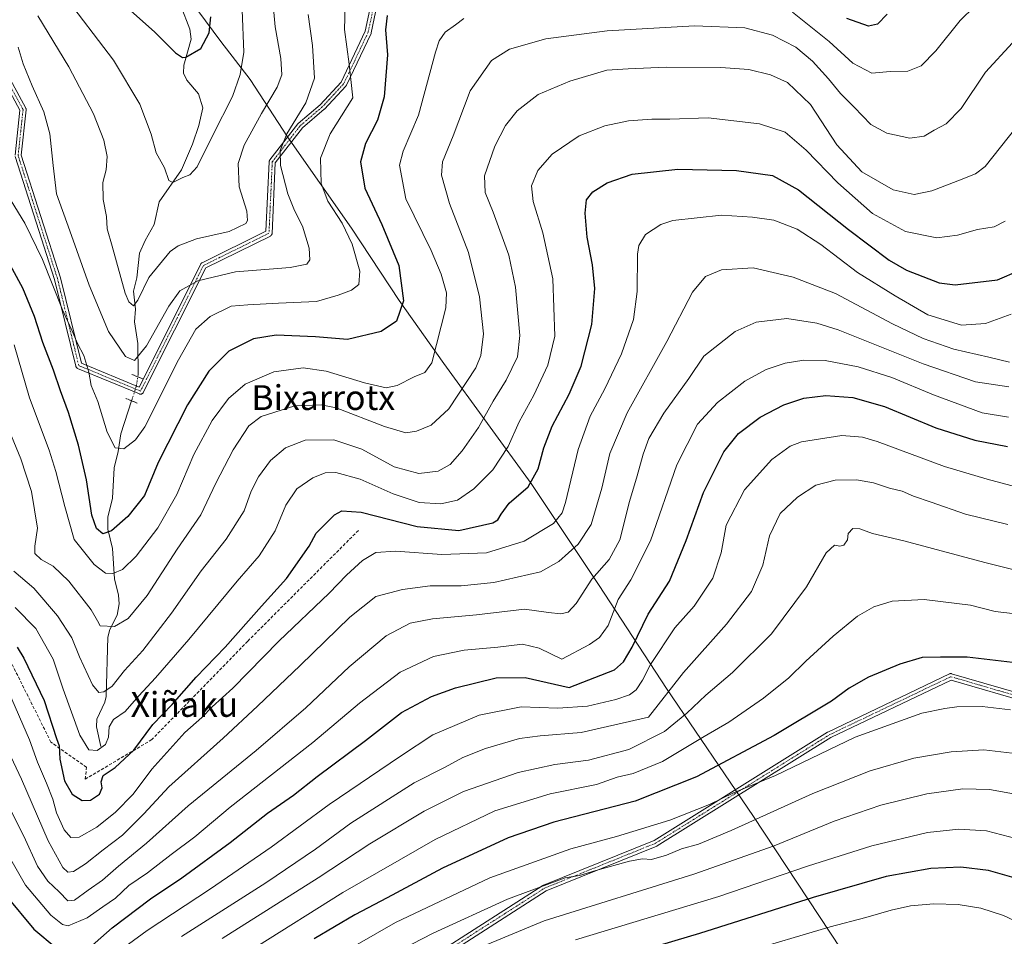
# Model space of a CAD drawing. Units: metres. Extents: x 596791 to 600221, y 4759190 to 4761552.
# Drawn here: x 597743 to 598060, y 4760696 to 4760991 of the extents above; entities that cross this region are included whole.
import ezdxf
from ezdxf.enums import TextEntityAlignment as Align

# ---------------------------------------------------------------- set-up
doc = ezdxf.new("R2010")
doc.units = ezdxf.units.M
doc.header["$MEASUREMENT"] = 0
for name, pattern in [('TRAZO_Y_PUNTO', [1, 0.5, -0.25, 0, -0.25]), ('TRAZOS2', [0.375, 0.25, -0.125]), ('TRAZOSX2', [1.5, 1, -0.5])]:
    doc.linetypes.add(name, pattern=pattern)
for name, color, linetype, lineweight in [('Corriente natural lineal', 142, 'Continuous', 13), ('Corriente natural lineal oculto', 19, 'TRAZO_Y_PUNTO', 13), ('Curva de nivel maestra', 36, 'Continuous', 30), ('Curva de nivel normal', 36, 'Continuous', 0), ('Entidad de ámbito territorial', 19, 'Continuous', 0), ('Entidad de ámbito territorial CxS', 92, 'Continuous', 0), ('Espacio natural protegido', 2, 'Continuous', 13), ('Espacio natural protegido CxS', 2, 'Continuous', 0), ('Pista no pavimentada', 254, 'Continuous', 13), ('Pista no pavimentada Cxs', 254, 'Continuous', 0), ('Pista pavimentada eje', 135, 'TRAZO_Y_PUNTO', 0), ('Puente lineal', 2, 'TRAZOS2', 0), ('Senda', 19, 'TRAZOSX2', 0), ('Texto cartográfico', 19, 'Continuous', 0)]:
    doc.layers.add(name, color=color, linetype=linetype, lineweight=lineweight)
doc.styles.add('Arial', font='arial.ttf', dxfattribs={"height": 0.2})

# ---------------------------------------------------------------- blocks, each defined once
blk = doc.blocks.new('*U194')
at = {"layer": 'Curva de nivel normal', "color": 36, "linetype": 'Continuous', "lineweight": 0}
blk.add_polyline3d([(597756.84, 4760999.76, 555), (597773.04, 4760978.33, 555), (597781.56, 4760964.18, 555), (597785.21, 4760954.49, 555), (597786.85, 4760948.43, 555), (597789.48, 4760943.62, 555), (597790.85, 4760939.58, 555), (597792.23, 4760938.95, 555), (597795.37, 4760940.54, 555), (597797.7, 4760941.34, 555), (597800.03, 4760943.98, 555), (597805.11, 4760954.21, 555), (597811.4, 4760966.62, 555), (597813.9, 4760973.75, 555), (597815.09, 4760980.97, 555), (597814.53, 4760994.53, 555)], dxfattribs=at)
blk = doc.blocks.new('*U201')
at = {"layer": 'Curva de nivel normal', "color": 36, "linetype": 'Continuous', "lineweight": 0}
blk.add_polyline3d([(597975.95, 4760690.38, 680), (598004.26, 4760698.77, 680), (598015.85, 4760701.79, 680), (598023.96, 4760704.23, 680), (598030.18, 4760705.6, 680), (598037.7, 4760706.19, 680), (598045.58, 4760705.99, 680), (598052.9, 4760704.81, 680), (598060.25, 4760702.49, 680), (598076.02, 4760695.02, 680)], dxfattribs=at)
blk = doc.blocks.new('*U209')
at = {"layer": 'Curva de nivel maestra', "color": 36, "linetype": 'Continuous', "lineweight": 30}
for points in [[(598022.66, 4760993.14, 575), (598019.52, 4760990.01, 575), (598016.64, 4760989.37, 575), (598009.68, 4760991.79, 575)], [(597861.38, 4760992.72, 575), (597860.83, 4760988.11, 575), (597861.48, 4760980.1, 575), (597860.41, 4760966.51, 575), (597858.21, 4760958.96, 575), (597854.32, 4760951.52, 575), (597852.7, 4760945.58, 575), (597854.16, 4760937.08, 575), (597859.67, 4760925.34, 575), (597865.09, 4760912.1, 575), (597866.61, 4760900.68, 575), (597864.39, 4760894.21, 575), (597859.41, 4760890.85, 575), (597848.56, 4760888.31, 575), (597838.24, 4760889.16, 575), (597825.56, 4760889.61, 575), (597818.25, 4760888.43, 575), (597810.26, 4760884.47, 575), (597803.76, 4760878, 575), (597796.95, 4760867.16, 575), (597787.44, 4760848.54, 575), (597783.07, 4760837.93, 575), (597777.71, 4760831.22, 575), (597772.37, 4760826.54, 575), (597769.63, 4760825.58, 575), (597767.5, 4760827.28, 575), (597766.06, 4760831.58, 575), (597764.3, 4760843.03, 575), (597761.77, 4760854.16, 575), (597758.53, 4760864.69, 575), (597755.9, 4760871.65, 575), (597753.72, 4760878.32, 575), (597750.21, 4760887.32, 575), (597747.56, 4760895.68, 575), (597743.78, 4760904.83, 575), (597736.45, 4760918.26, 575)]]:
    blk.add_polyline3d(points, dxfattribs=at)
blk = doc.blocks.new('*U210')
at = {"layer": 'Curva de nivel maestra', "color": 36, "linetype": 'Continuous', "lineweight": 30}
blk.add_polyline3d([(598100.97, 4760695.44, 675), (598088.58, 4760700.6, 675), (598079.03, 4760705.5, 675), (598070.18, 4760711.12, 675), (598062.96, 4760714.83, 675), (598055.36, 4760717.01, 675), (598046.42, 4760718.02, 675), (598036.8, 4760717.67, 675), (598022.37, 4760715.06, 675), (597998.81, 4760708.29, 675), (597962.14, 4760696.62, 675), (597924.14, 4760685.33, 675)], dxfattribs=at)

msp = doc.modelspace()

# ---------------------------------------------------------------- linework, layer by layer
at = {"layer": 'Corriente natural lineal', "color": 142, "linetype": 'Continuous', "lineweight": 13}
for points in [[(597780.85, 4760876.22, 566.3), (597780.96, 4760877.03, 566.18), (597780.93, 4760886.97, 563.88), (597779.78, 4760894, 562.47), (597780.17, 4760898.02, 560.89), (597779.53, 4760903.89, 559.74), (597780.52, 4760908.17, 558.92), (597781.47, 4760916.13, 557.57), (597783.2, 4760920.24, 557.55), (597786.17, 4760925.34, 556.95), (597787.77, 4760932.68, 555.79), (597795, 4760943, 554.7), (597798.52, 4760951.24, 553.85), (597800.62, 4760957.24, 553.14), (597801.88, 4760963.01, 552.5), (597800.5, 4760967.53, 551.86), (597796.69, 4760971.87, 551.36), (597795.67, 4760974.15, 551.24), (597795.7, 4760976.76, 550.86), (597798.15, 4760985.14, 548.8), (597797.7, 4760988.4, 548.01), (597794.75, 4760995.87, 547)], [(597769, 4760757, 594.97), (597767.59, 4760763.36, 593.08), (597767.62, 4760765.83, 592.46), (597770.25, 4760771.29, 591.34), (597770.71, 4760773.1, 590.55), (597771.24, 4760792.25, 585.89), (597771.81, 4760794.68, 585.13), (597774.24, 4760799.33, 583.86), (597774.84, 4760803, 583.11), (597774.64, 4760805.82, 582.36), (597773.32, 4760811.1, 580.72), (597772.69, 4760820.89, 576.78), (597771.26, 4760827.1, 574.28), (597771.26, 4760830.9, 573.14), (597772.68, 4760837.11, 572.01), (597773.25, 4760846.89, 570.72), (597774.57, 4760852.18, 570.13), (597775.38, 4760857.84, 568.65), (597778.87, 4760868.5, 567.05)]]:
    msp.add_polyline3d(points, dxfattribs=at)
at = {"layer": 'Corriente natural lineal oculto', "color": 19, "linetype": 'TRAZO_Y_PUNTO', "lineweight": 13}
msp.add_polyline3d([(597778.87, 4760868.5, 567.05), (597780.43, 4760873.25, 566.75), (597780.85, 4760876.22, 566.3)], dxfattribs=at)
at = {"layer": 'Curva de nivel maestra', "color": 36, "linetype": 'Continuous', "lineweight": 30}
for points in [[(597774.77, 4760997.79, 550), (597786.29, 4760987.54, 550), (597793.08, 4760980.74, 550), (597795.28, 4760979.23, 550), (597796.41, 4760979.33, 550), (597801.17, 4760982.15, 550), (597803.9, 4760987.14, 550), (597804.48, 4760992.28, 550)], [(597741.9, 4760788.99, 600), (597744.11, 4760785.47, 600), (597750.62, 4760771.84, 600), (597754.64, 4760759.59, 600), (597755.53, 4760757.22, 600), (597755.68, 4760752.92, 600), (597757.26, 4760745.95, 600), (597759.67, 4760741.62, 600), (597762.97, 4760739.58, 600), (597765.62, 4760739.67, 600), (597768.56, 4760741.58, 600), (597769.43, 4760743.61, 600), (597769.05, 4760745.64, 600), (597769.7, 4760747.65, 600), (597773.6, 4760750.22, 600), (597779.62, 4760755.82, 600), (597785.69, 4760764.1, 600), (597791.97, 4760770.54, 600), (597799.69, 4760779.32, 600), (597809.04, 4760788.99, 600), (597820.79, 4760802.3, 600), (597828.87, 4760811.12, 600), (597836.19, 4760821.65, 600), (597838.39, 4760825.76, 600), (597844.37, 4760831.73, 600), (597846.76, 4760833.04, 600), (597852.94, 4760832.56, 600), (597871.04, 4760827.99, 600), (597884.46, 4760826.68, 600), (597895.44, 4760829.14, 600), (597897.08, 4760830.08, 600), (597898.12, 4760831.9, 600), (597900.72, 4760835.45, 600), (597906.8, 4760840.73, 600), (597910.11, 4760846.57, 600), (597911.85, 4760853.34, 600), (597914.55, 4760860.33, 600), (597920.06, 4760870.65, 600), (597923.94, 4760879.63, 600), (597927.43, 4760893.06, 600), (597928.35, 4760904.67, 600), (597927.58, 4760912.39, 600), (597925.9, 4760921.28, 600), (597925.22, 4760928.97, 600), (597925.71, 4760933.32, 600), (597927.73, 4760935.85, 600), (597932.3, 4760938.79, 600), (597940.35, 4760941.59, 600), (597955.14, 4760943.2, 600), (597974.11, 4760942.72, 600), (597985.7, 4760941.15, 600), (597994.05, 4760936.5, 600), (598010.24, 4760923.69, 600), (598023.33, 4760913.9, 600), (598028.96, 4760910.58, 600), (598039.5, 4760906.56, 600), (598044.62, 4760905.84, 600), (598058.3, 4760907.46, 600), (598065.29, 4760910.48, 600)], [(597765.26, 4760692.02, 625), (597772.65, 4760698.49, 625), (597784.98, 4760707.88, 625), (597795.06, 4760714.62, 625), (597810.73, 4760726.06, 625), (597822.7, 4760735.45, 625), (597831.15, 4760741.32, 625), (597838.78, 4760747.28, 625), (597854.33, 4760758.97, 625), (597865.95, 4760767.94, 625), (597875.7, 4760773.14, 625), (597883.39, 4760775.91, 625), (597896.47, 4760779.11, 625), (597905.87, 4760779.28, 625), (597920.02, 4760775.97, 625), (597934.73, 4760781.67, 625), (597937.61, 4760784.3, 625), (597940.35, 4760789.06, 625), (597945.53, 4760799.65, 625), (597952.42, 4760810.32, 625), (597957.8, 4760823.4, 625), (597963.43, 4760838.92, 625), (597970, 4760851.98, 625), (597974.7, 4760857.97, 625), (597981.74, 4760863.26, 625), (597989.37, 4760867.21, 625), (597995.84, 4760869.3, 625), (598002.93, 4760870.18, 625), (598011.61, 4760869.56, 625), (598021.78, 4760866.6, 625), (598038.35, 4760859.79, 625), (598050.94, 4760855.76, 625), (598061.46, 4760853.76, 625)], [(598063.15, 4760784.1, 650), (598048.49, 4760785.82, 650), (598039.88, 4760785.83, 650), (598033.95, 4760785.64, 650), (598026.76, 4760783.59, 650), (598016.7, 4760779.38, 650), (598010.37, 4760775.84, 650), (598004.7, 4760771.65, 650), (597986.21, 4760760.5, 650), (597961.19, 4760747.21, 650), (597941.37, 4760739.39, 650), (597915.16, 4760732.56, 650), (597900.37, 4760727.56, 650), (597879.2, 4760717.78, 650), (597861.32, 4760708.18, 650), (597850.87, 4760702.71, 650), (597837.79, 4760694.96, 650)], [(597738.41, 4760708.79, 625), (597747.28, 4760698.02, 625), (597754.53, 4760692.07, 625)]]:
    msp.add_polyline3d(points, dxfattribs=at)
at = {"layer": 'Curva de nivel normal', "color": 36, "linetype": 'Continuous', "lineweight": 0}
for points in [[(598055.52, 4761000.24, 580), (598046.22, 4760991.11, 580), (598038.37, 4760981.33, 580), (598033.7, 4760976.54, 580), (598029.37, 4760974.78, 580), (598023.7, 4760974.68, 580), (598017.7, 4760974.2, 580), (598011.63, 4760977.38, 580), (598003.96, 4760984.38, 580), (597992.12, 4760993.82, 580)], [(597847.78, 4760995.86, 570), (597847.55, 4760988.2, 570), (597849.04, 4760977.09, 570), (597850.29, 4760966.24, 570), (597842.9, 4760954.59, 570), (597839.82, 4760946.74, 570), (597840.08, 4760938.56, 570), (597842.25, 4760932.84, 570), (597846.86, 4760925.81, 570), (597850.06, 4760919.01, 570), (597852.5, 4760910.33, 570), (597852.16, 4760905.97, 570), (597849.8, 4760904.17, 570), (597845.5, 4760902.58, 570), (597838.57, 4760900.47, 570), (597826.33, 4760899.96, 570), (597816.38, 4760899.42, 570), (597810.96, 4760898.97, 570), (597804.18, 4760895.72, 570), (597799.64, 4760891.55, 570), (597794.04, 4760881.71, 570), (597783.1, 4760860.12, 570), (597780.18, 4760855.94, 570), (597776.38, 4760853.04, 570), (597773.59, 4760853.35, 570), (597770.94, 4760858.39, 570), (597767.96, 4760868.25, 570), (597765.8, 4760873.41, 570), (597765.06, 4760877.68, 570), (597763.51, 4760883.12, 570), (597761.37, 4760886.99, 570), (597759.92, 4760890.54, 570), (597756.57, 4760897.87, 570), (597750.08, 4760914.09, 570), (597744.44, 4760925.74, 570), (597740.02, 4760932.97, 570)], [(597824.37, 4760998.58, 560), (597825.22, 4760989.13, 560), (597827.03, 4760978.94, 560), (597827.33, 4760973.65, 560), (597825.84, 4760969.6, 560), (597820.75, 4760961.15, 560), (597815.23, 4760950.98, 560), (597813.21, 4760944.98, 560), (597813.59, 4760937.48, 560), (597816.02, 4760929.62, 560), (597816.32, 4760926.69, 560), (597815.75, 4760925.69, 560), (597810.39, 4760923.04, 560), (597799.83, 4760920.72, 560), (597793.92, 4760918.43, 560), (597791.35, 4760916.61, 560), (597784.44, 4760908.3, 560), (597780.91, 4760900.93, 560), (597779.45, 4760899.13, 560), (597777.99, 4760900.45, 560), (597776.85, 4760903.19, 560), (597772.57, 4760918.32, 560), (597771.02, 4760923.98, 560), (597770.77, 4760927.94, 560), (597769.7, 4760933.41, 560), (597769.56, 4760938.85, 560), (597770.72, 4760943, 560), (597770.99, 4760947.28, 560), (597769.94, 4760952.58, 560), (597766.59, 4760961.07, 560), (597758.57, 4760976.25, 560), (597748.66, 4760992.61, 560)], [(597835.82, 4760993.1, 565), (597837.26, 4760983.08, 565), (597837.91, 4760972.6, 565), (597835.13, 4760964.54, 565), (597828.92, 4760954.56, 565), (597826.8, 4760949.21, 565), (597826.97, 4760944.34, 565), (597829.24, 4760935.25, 565), (597831.42, 4760929.88, 565), (597834, 4760924.82, 565), (597836.22, 4760917.67, 565), (597836.35, 4760913.98, 565), (597835.46, 4760912.58, 565), (597830.04, 4760911.48, 565), (597812.44, 4760910.06, 565), (597800.23, 4760907.16, 565), (597794.46, 4760903.91, 565), (597790.86, 4760898.98, 565), (597783.68, 4760886.2, 565), (597779.82, 4760881.5, 565), (597776.9, 4760882.78, 565), (597771.4, 4760890.88, 565), (597765.14, 4760905.8, 565), (597758.98, 4760923.26, 565), (597754.63, 4760935.24, 565), (597753.54, 4760944.34, 565), (597752.48, 4760954.55, 565), (597750.56, 4760961.71, 565), (597746.76, 4760970.04, 565), (597743.93, 4760977.22, 565), (597742.27, 4760982.56, 565)], [(598063.08, 4760983.98, 585), (598054.38, 4760974.51, 585), (598046.52, 4760962.76, 585), (598041.7, 4760957.83, 585), (598037.88, 4760955.75, 585), (598034.62, 4760953.86, 585), (598029.96, 4760953.25, 585), (598022.55, 4760954.79, 585), (598017.37, 4760957.57, 585), (598011.99, 4760963.18, 585), (598007.62, 4760967.58, 585), (598003.75, 4760972.36, 585), (597998.6, 4760978.02, 585), (597993.16, 4760982.51, 585), (597985.7, 4760986.39, 585), (597976.73, 4760988.78, 585), (597960.49, 4760989.38, 585), (597932.37, 4760987.82, 585), (597912.52, 4760985.24, 585), (597900.78, 4760981.94, 585), (597894.98, 4760978.25, 585), (597888.15, 4760968.42, 585), (597882.65, 4760953.94, 585), (597879.25, 4760945.53, 585), (597878.84, 4760941.31, 585), (597881.5, 4760932.11, 585), (597887.54, 4760916.32, 585), (597891.13, 4760901.98, 585), (597892.46, 4760890.1, 585), (597891.57, 4760883.08, 585), (597889.97, 4760879.1, 585), (597881.29, 4760865.9, 585), (597875.55, 4760860.66, 585), (597870.83, 4760858.64, 585), (597867.35, 4760858.15, 585), (597860.49, 4760860.16, 585), (597844.9, 4760866.2, 585), (597840.05, 4760867.22, 585), (597831.55, 4760866.9, 585), (597820.72, 4760863.4, 585), (597816.66, 4760860.42, 585), (597811.65, 4760852.66, 585), (597806.08, 4760841.9, 585), (597801.17, 4760831.73, 585), (597793.58, 4760820.64, 585), (597783.93, 4760805.73, 585), (597777.76, 4760798.23, 585), (597773.32, 4760795.64, 585), (597768.74, 4760795.88, 585), (597767.88, 4760797.57, 585), (597765.81, 4760801.06, 585), (597758.6, 4760810.33, 585), (597753.52, 4760815.17, 585), (597749.73, 4760817.35, 585), (597747.64, 4760819.25, 585), (597747.62, 4760821.65, 585), (597748.46, 4760827.38, 585), (597746.55, 4760839.24, 585), (597743.18, 4760849.79, 585), (597736.87, 4760864.89, 585)], [(597886.03, 4760991.76, 580), (597883.37, 4760989.7, 580), (597880.03, 4760987.37, 580), (597878.17, 4760984.61, 580), (597876.98, 4760980.91, 580), (597871.49, 4760960.58, 580), (597866.55, 4760949.05, 580), (597865.36, 4760944.5, 580), (597867.38, 4760933.65, 580), (597875.59, 4760916.98, 580), (597878.74, 4760909.36, 580), (597880.47, 4760903.26, 580), (597880.23, 4760898.49, 580), (597875.72, 4760880.74, 580), (597873.54, 4760877.64, 580), (597870.05, 4760876.18, 580), (597864.54, 4760873.45, 580), (597861.04, 4760872.72, 580), (597854.05, 4760874.33, 580), (597841.64, 4760878.07, 580), (597834.28, 4760879.1, 580), (597824.72, 4760877.86, 580), (597815.49, 4760873.8, 580), (597810.12, 4760869.2, 580), (597804.85, 4760862.18, 580), (597798.98, 4760851.2, 580), (597793.46, 4760838.31, 580), (597787.34, 4760827.55, 580), (597780.4, 4760818.41, 580), (597775.98, 4760814.09, 580), (597772.87, 4760812.79, 580), (597770.48, 4760812.91, 580), (597766.77, 4760815.7, 580), (597760.38, 4760823.8, 580), (597757.33, 4760834.35, 580), (597754.44, 4760845.66, 580), (597752.32, 4760852.59, 580), (597745.92, 4760869.41, 580), (597741.02, 4760886.59, 580)], [(598064.2, 4760956.48, 590), (598054.3, 4760944.01, 590), (598051.2, 4760941.73, 590), (598045.47, 4760939.43, 590), (598037.1, 4760936.2, 590), (598031.45, 4760935.03, 590), (598024.63, 4760936.52, 590), (598014.53, 4760942.31, 590), (598006.42, 4760951.07, 590), (597997.91, 4760964.01, 590), (597990.48, 4760971.1, 590), (597985.06, 4760973.66, 590), (597978.03, 4760975.31, 590), (597969.03, 4760976, 590), (597951.37, 4760976.12, 590), (597939.08, 4760975.54, 590), (597932.19, 4760975.08, 590), (597920.26, 4760971.56, 590), (597910.09, 4760967.28, 590), (597903.32, 4760961.98, 590), (597899.55, 4760957.32, 590), (597896.13, 4760950.67, 590), (597892.76, 4760941.08, 590), (597893.01, 4760935.67, 590), (597895.6, 4760929.28, 590), (597900.55, 4760915.48, 590), (597902.79, 4760905.1, 590), (597904.19, 4760889.6, 590), (597903.35, 4760882.64, 590), (597899.74, 4760875.19, 590), (597895.57, 4760868.32, 590), (597890.77, 4760859.86, 590), (597885.52, 4760852.32, 590), (597881.66, 4760847.98, 590), (597877.84, 4760845.8, 590), (597871.6, 4760845.02, 590), (597863.61, 4760847.24, 590), (597853.14, 4760852.89, 590), (597844.09, 4760855.91, 590), (597834.93, 4760855.78, 590), (597828.5, 4760853.37, 590), (597823.74, 4760849.18, 590), (597819.78, 4760843.95, 590), (597817.5, 4760839.32, 590), (597815.21, 4760832.98, 590), (597809.34, 4760823.82, 590), (597801.34, 4760813.67, 590), (597791.7, 4760800.04, 590), (597782.48, 4760787.94, 590), (597776.61, 4760781.47, 590), (597772.65, 4760776.44, 590), (597769.92, 4760774.58, 590), (597768.29, 4760774.36, 590), (597766.27, 4760776.89, 590), (597762.06, 4760785.93, 590), (597759.62, 4760792.07, 590), (597755.01, 4760799.16, 590), (597747.31, 4760808.08, 590), (597740.89, 4760813.5, 590)], [(597741.35, 4760801.8, 595), (597748.02, 4760795.01, 595), (597753.54, 4760785.16, 595), (597756.78, 4760775.52, 595), (597762.13, 4760760.67, 595), (597765.12, 4760755.92, 595), (597767.76, 4760755.73, 595), (597770.42, 4760757.58, 595), (597771.47, 4760759.96, 595), (597771.64, 4760763.31, 595), (597773.07, 4760765.65, 595), (597776.76, 4760768.32, 595), (597781.24, 4760773.35, 595), (597786.63, 4760779.08, 595), (597797.34, 4760791.51, 595), (597812.94, 4760810.27, 595), (597820.05, 4760818.44, 595), (597825.2, 4760826.5, 595), (597828.65, 4760834.87, 595), (597832.19, 4760840.06, 595), (597837.34, 4760843.6, 595), (597841.29, 4760845.29, 595), (597844.74, 4760845.36, 595), (597852.58, 4760843.2, 595), (597863.28, 4760838.51, 595), (597871.65, 4760835.7, 595), (597878.67, 4760835.23, 595), (597884.06, 4760836.45, 595), (597889.31, 4760840.1, 595), (597895.42, 4760846.19, 595), (597900.37, 4760853.7, 595), (597903.94, 4760861.65, 595), (597908.67, 4760870.32, 595), (597913.18, 4760879.96, 595), (597915.42, 4760889.37, 595), (597914.76, 4760907.85, 595), (597911.62, 4760922.68, 595), (597908.47, 4760932.78, 595), (597907.97, 4760937.87, 595), (597909.97, 4760942.72, 595), (597914.56, 4760948, 595), (597923.33, 4760953.95, 595), (597931.58, 4760957.18, 595), (597939.19, 4760958.76, 595), (597946.72, 4760959.33, 595), (597952.6, 4760959.36, 595), (597964.95, 4760959.78, 595), (597981.45, 4760957.86, 595), (597989.72, 4760955.1, 595), (597996.52, 4760949.28, 595), (598006.72, 4760938.79, 595), (598017.94, 4760928.89, 595), (598028.61, 4760923.04, 595), (598038.72, 4760921.05, 595), (598045.36, 4760921.86, 595), (598051.85, 4760923.7, 595), (598057.18, 4760924.55, 595), (598060.71, 4760926.4, 595)], [(597739.11, 4760774.72, 605), (597745.95, 4760759.12, 605), (597748.48, 4760751.9, 605), (597751.46, 4760745.16, 605), (597753.42, 4760739.95, 605), (597754.64, 4760735.6, 605), (597757.11, 4760730.06, 605), (597759.31, 4760727.59, 605), (597761.96, 4760727.76, 605), (597767.61, 4760730.98, 605), (597773.7, 4760735.8, 605), (597779.37, 4760741.66, 605), (597785.37, 4760749.66, 605), (597796.03, 4760761.52, 605), (597801.49, 4760766.34, 605), (597804.87, 4760769.74, 605), (597811.49, 4760775.85, 605), (597826.37, 4760790.94, 605), (597842.66, 4760806.48, 605), (597848.21, 4760812.23, 605), (597853.39, 4760817.02, 605), (597857.72, 4760819.59, 605), (597864.03, 4760819.98, 605), (597879.03, 4760818.89, 605), (597893.37, 4760819.41, 605), (597905.5, 4760823.25, 605), (597915, 4760828.94, 605), (597917.82, 4760832.38, 605), (597918.84, 4760835.66, 605), (597922.95, 4760852.74, 605), (597926.85, 4760863.56, 605), (597931.62, 4760872.32, 605), (597937.01, 4760883.65, 605), (597940.82, 4760894.76, 605), (597942.05, 4760903.74, 605), (597942.12, 4760915.81, 605), (597942.52, 4760918.56, 605), (597944.7, 4760922.16, 605), (597949.62, 4760925.37, 605), (597953.57, 4760926.69, 605), (597969.19, 4760928.4, 605), (597979.24, 4760927.73, 605), (597986.08, 4760926.8, 605), (597993.63, 4760923.86, 605), (598001.23, 4760918.85, 605), (598013.12, 4760909.85, 605), (598025.24, 4760902.34, 605), (598035.81, 4760896.18, 605), (598046.64, 4760892.88, 605), (598054.37, 4760893.44, 605), (598062.73, 4760896.4, 605)], [(597739.06, 4760755.64, 610), (597743.3, 4760746.41, 610), (597751.98, 4760726.59, 610), (597756.66, 4760717.95, 610), (597758.35, 4760716.41, 610), (597760.14, 4760716.7, 610), (597764.03, 4760719.13, 610), (597769.69, 4760723.64, 610), (597775.94, 4760728.36, 610), (597782.79, 4760735.32, 610), (597790.86, 4760744.02, 610), (597808.45, 4760759.66, 610), (597819.52, 4760769.98, 610), (597833.27, 4760783.07, 610), (597849.31, 4760798.7, 610), (597857.7, 4760805.33, 610), (597866.26, 4760807.59, 610), (597875.18, 4760808.79, 610), (597885.26, 4760808.76, 610), (597895.74, 4760809.88, 610), (597910.87, 4760813.29, 610), (597916.74, 4760816.62, 610), (597922.94, 4760822.21, 610), (597927.2, 4760828.64, 610), (597930.57, 4760840.32, 610), (597933.19, 4760851.5, 610), (597938.74, 4760864.65, 610), (597951.58, 4760887.65, 610), (597959.82, 4760903.51, 610), (597964.03, 4760908.61, 610), (597969.2, 4760910.72, 610), (597979.46, 4760911.41, 610), (597992.35, 4760908.34, 610), (598006.04, 4760903.08, 610), (598024.45, 4760893.26, 610), (598034.28, 4760888.54, 610), (598044.19, 4760885.12, 610), (598055.44, 4760882.59, 610), (598062.21, 4760880.96, 610)], [(597732.54, 4760750.68, 615), (597744.15, 4760728.1, 615), (597748.48, 4760718.43, 615), (597751.88, 4760713.6, 615), (597755.52, 4760710.11, 615), (597758.3, 4760707.18, 615), (597760.4, 4760707.39, 615), (597764.86, 4760710.68, 615), (597769.49, 4760713.89, 615), (597774.68, 4760718.36, 615), (597783.73, 4760725.76, 615), (597797.16, 4760737.84, 615), (597819.07, 4760755.67, 615), (597835.06, 4760769.47, 615), (597849.13, 4760782.71, 615), (597860.97, 4760792.64, 615), (597868.77, 4760796.74, 615), (597875.95, 4760798.16, 615), (597890.12, 4760799.49, 615), (597905.7, 4760801.27, 615), (597913.37, 4760800.19, 615), (597917.37, 4760799.74, 615), (597919.7, 4760800.31, 615), (597922.28, 4760803.07, 615), (597927.36, 4760810.98, 615), (597933.01, 4760817.32, 615), (597936.41, 4760823.64, 615), (597939.5, 4760836.02, 615), (597942.01, 4760844.3, 615), (597943.9, 4760851.24, 615), (597945.83, 4760856.36, 615), (597950.64, 4760864.5, 615), (597958.68, 4760875.72, 615), (597963.56, 4760882.83, 615), (597973.65, 4760890.84, 615), (597980.37, 4760893.86, 615), (597990.35, 4760895.03, 615), (597999.94, 4760893.54, 615), (598006.9, 4760891.36, 615), (598034.33, 4760880.38, 615), (598051.16, 4760874.59, 615), (598061.94, 4760872.97, 615)], [(597733.65, 4760731.34, 620), (597744.69, 4760712.29, 620), (597752.76, 4760702.61, 620), (597756.62, 4760699.55, 620), (597758.43, 4760699.17, 620), (597764.56, 4760701.7, 620), (597769.54, 4760705.3, 620), (597773.63, 4760708.05, 620), (597778.02, 4760712.18, 620), (597784.03, 4760716.29, 620), (597791.67, 4760722.17, 620), (597799.23, 4760727.83, 620), (597810.67, 4760737.46, 620), (597837.37, 4760758.3, 620), (597852.46, 4760770.97, 620), (597865.55, 4760780.99, 620), (597876.3, 4760786, 620), (597886.16, 4760788.02, 620), (597897.03, 4760789.07, 620), (597905, 4760790, 620), (597910.36, 4760788.71, 620), (597917.7, 4760785.18, 620), (597926.62, 4760789.84, 620), (597929.83, 4760792.18, 620), (597932.62, 4760796.01, 620), (597935.92, 4760804.35, 620), (597940.02, 4760810.76, 620), (597946.29, 4760823.32, 620), (597954.83, 4760847.82, 620), (597961.45, 4760860.94, 620), (597967.94, 4760867.98, 620), (597976.72, 4760874.83, 620), (597983.64, 4760878.56, 620), (597989.72, 4760880.6, 620), (597995.76, 4760881.6, 620), (598002.72, 4760881.45, 620), (598013.37, 4760879.45, 620), (598024.18, 4760875.98, 620), (598037.62, 4760870.36, 620), (598053.35, 4760864.63, 620), (598061.87, 4760863.16, 620)], [(597777.86, 4760693.26, 630), (597783.9, 4760697.65, 630), (597804.37, 4760711.05, 630), (597823.93, 4760724.52, 630), (597842.63, 4760738.26, 630), (597865.6, 4760753.84, 630), (597876.1, 4760760.71, 630), (597891.08, 4760767.09, 630), (597904.55, 4760769.83, 630), (597916.45, 4760769.4, 630), (597926, 4760769.95, 630), (597935.18, 4760772.11, 630), (597939.49, 4760773.61, 630), (597941.7, 4760775.26, 630), (597943.77, 4760778.35, 630), (597946.33, 4760783.42, 630), (597954.16, 4760795.27, 630), (597960.43, 4760802.29, 630), (597966.41, 4760811.28, 630), (597969.12, 4760819.49, 630), (597970.76, 4760828.35, 630), (597976.66, 4760839.73, 630), (597985.44, 4760849.6, 630), (597991.42, 4760853.82, 630), (597995.03, 4760855.24, 630), (598008.03, 4760857.33, 630), (598014.74, 4760856.76, 630), (598019.41, 4760855.31, 630), (598041.19, 4760847.3, 630), (598054.93, 4760843.24, 630), (598064.2, 4760840.74, 630)], [(597794.98, 4760695.75, 635), (597822.24, 4760713.04, 635), (597838.2, 4760723.92, 635), (597849.64, 4760732.25, 635), (597870.08, 4760745.24, 635), (597880.02, 4760750.34, 635), (597885.79, 4760753.42, 635), (597893.03, 4760756.29, 635), (597904.03, 4760759.56, 635), (597910.7, 4760760.47, 635), (597923.89, 4760761.45, 635), (597945.7, 4760766.43, 635), (597957, 4760780.85, 635), (597970.88, 4760796.39, 635), (597978.86, 4760807.01, 635), (597982.61, 4760815.43, 635), (597984.75, 4760824.97, 635), (597988.17, 4760832.11, 635), (597993.73, 4760837.43, 635), (597999.71, 4760841.23, 635), (598005.94, 4760842.89, 635), (598012.78, 4760842.97, 635), (598018.32, 4760841.99, 635), (598023.46, 4760840.28, 635), (598027.56, 4760839.37, 635), (598031.13, 4760837.78, 635), (598036.89, 4760835.82, 635), (598047.92, 4760831.88, 635), (598061.64, 4760828.56, 635)], [(597808.13, 4760695.05, 640), (597839.1, 4760714.61, 640), (597855.79, 4760725.6, 640), (597873.33, 4760736.14, 640), (597886.02, 4760742.42, 640), (597903.6, 4760748.58, 640), (597915.46, 4760751.15, 640), (597926.31, 4760752.54, 640), (597939.37, 4760756.06, 640), (597950.78, 4760761.87, 640), (597958.02, 4760767.69, 640), (597964.13, 4760773.59, 640), (597972.77, 4760780.81, 640), (597985.38, 4760793.28, 640), (597996.7, 4760808.53, 640), (598003.03, 4760819.43, 640), (598005.66, 4760821.9, 640), (598007.36, 4760821.58, 640), (598008.7, 4760821.94, 640), (598009.86, 4760823.65, 640), (598010.1, 4760825.65, 640), (598011.58, 4760827.28, 640), (598013.87, 4760827.16, 640), (598018, 4760825.71, 640), (598028.03, 4760823.35, 640), (598054.19, 4760816.34, 640), (598075.72, 4760810.96, 640)], [(597818.98, 4760692.29, 645), (597847.06, 4760709.88, 645), (597876.8, 4760727.04, 645), (597896.13, 4760736.22, 645), (597913.93, 4760741.69, 645), (597928.86, 4760744.78, 645), (597935.58, 4760747.09, 645), (597940.7, 4760748.29, 645), (597950.22, 4760752.19, 645), (597963.58, 4760760.19, 645), (597971.6, 4760764.87, 645), (597982.76, 4760772.53, 645), (597990.96, 4760779.17, 645), (597996.39, 4760784.55, 645), (598005.28, 4760792.62, 645), (598013.08, 4760798.98, 645), (598018.38, 4760802.07, 645), (598024.35, 4760803.87, 645), (598034.61, 4760804.45, 645), (598049.59, 4760802.61, 645), (598057.48, 4760800.5, 645), (598063.18, 4760799.86, 645)], [(598062.44, 4760768.83, 655), (598053.34, 4760769.85, 655), (598045.2, 4760769.79, 655), (598041.29, 4760769.25, 655), (598033.82, 4760767.69, 655), (598012.32, 4760759.95, 655), (597986.7, 4760747.67, 655), (597973.11, 4760742.06, 655), (597965.36, 4760738.27, 655), (597952.52, 4760733.22, 655), (597935.37, 4760727.96, 655), (597920.65, 4760724.03, 655), (597894.51, 4760714.6, 655), (597863.99, 4760700.22, 655), (597844.37, 4760688.88, 655)], [(598064.86, 4760754.59, 660), (598053.91, 4760755.88, 660), (598043.37, 4760755.28, 660), (598031.34, 4760753.22, 660), (598017.24, 4760749.15, 660), (597998.67, 4760741.82, 660), (597972.37, 4760729.84, 660), (597961.78, 4760725.5, 660), (597956.34, 4760723.93, 660), (597951.52, 4760721.91, 660), (597946.69, 4760720.54, 660), (597943.78, 4760720.73, 660), (597939.52, 4760720, 660), (597928.63, 4760717, 660), (597923.45, 4760715.43, 660), (597918.77, 4760714.66, 660), (597900.17, 4760707.71, 660), (597876.17, 4760696.82, 660), (597859.3, 4760688.02, 660)], [(598183.32, 4760694.11, 665), (598167.42, 4760700.56, 665), (598148.03, 4760707.15, 665), (598125.94, 4760713.67, 665), (598115.84, 4760716.36, 665), (598098.92, 4760722.19, 665), (598087.03, 4760728.23, 665), (598076, 4760735.6, 665), (598069.47, 4760739.42, 665), (598063.44, 4760741.68, 665), (598055.72, 4760743.13, 665), (598047.11, 4760743.29, 665), (598035.44, 4760741.71, 665), (598020.64, 4760738.06, 665), (598005.54, 4760732.89, 665), (597986.2, 4760724.94, 665), (597960.29, 4760715.83, 665), (597912.02, 4760700.77, 665), (597885.3, 4760689.73, 665)], [(598155.82, 4760690.05, 670), (598127.04, 4760698.9, 670), (598097.54, 4760708.96, 670), (598082.64, 4760716.6, 670), (598072.66, 4760723.28, 670), (598064.61, 4760727.23, 670), (598054.69, 4760729.79, 670), (598045.8, 4760730.36, 670), (598035.7, 4760729.22, 670), (598017.7, 4760724.97, 670), (597997.03, 4760718.37, 670), (597968.37, 4760708.65, 670), (597922.15, 4760694.67, 670)]]:
    msp.add_polyline3d(points, dxfattribs=at)
at = {"layer": 'Entidad de ámbito territorial', "color": 19, "linetype": 'Continuous', "lineweight": 0}
msp.add_polyline3d([(598007.78, 4760691.75, 683.54), (597979.51, 4760734.36, 659.41), (597951.52, 4760775.71, 634.74), (597929.79, 4760808.93, 616.51), (597907.81, 4760841.76, 599.84), (597879.61, 4760880.57, 580.93), (597865.24, 4760900.85, 574.24), (597849.79, 4760924.16, 570.79), (597829.15, 4760953.6, 565.27), (597817.1, 4760972.15, 555.84), (597807.71, 4760984.41, 551.66), (597793.1, 4761004.06, 546.71), (597783.42, 4761018.34, 544.63), (597767.7, 4761042.79, 537.03), (597761.22, 4761051.98, 533.23), (597760.69, 4761052.73, 533), (597759.98, 4761053.74, 532.74), (597757.58, 4761057.14, 532.34)], dxfattribs=at)
msp.add_polyline3d([(598007.78, 4760691.75, 683.54), (597979.51, 4760734.36, 659.41), (597951.52, 4760775.71, 634.74), (597929.79, 4760808.93, 616.51), (597907.81, 4760841.76, 599.84), (597879.61, 4760880.57, 580.93), (597865.24, 4760900.85, 574.24), (597849.79, 4760924.16, 570.79), (597829.15, 4760953.6, 565.27), (597817.1, 4760972.15, 555.84), (597807.71, 4760984.41, 551.66), (597793.1, 4761004.06, 546.71), (597783.42, 4761018.34, 544.63), (597767.7, 4761042.79, 537.03), (597761.22, 4761051.98, 533.23), (597760.69, 4761052.73, 533), (597759.98, 4761053.74, 532.74), (597757.58, 4761057.14, 532.34)], dxfattribs=at)
at = {"layer": 'Entidad de ámbito territorial CxS', "color": 92, "linetype": 'Continuous', "lineweight": 0}
for points in [[(597728.91, 4761034.37, 532.18), (597747.1, 4761048.42, 532.01), (597757.58, 4761057.14, 532.34), (597759.98, 4761053.74, 532.74), (597760.69, 4761052.73, 533), (597761.22, 4761051.98, 533.23), (597767.7, 4761042.79, 537.03), (597783.42, 4761018.34, 544.63), (597793.1, 4761004.06, 546.71), (597807.71, 4760984.41, 551.66), (597817.1, 4760972.15, 555.84), (597829.15, 4760953.6, 565.27), (597849.79, 4760924.16, 570.79), (597865.24, 4760900.85, 574.24), (597879.61, 4760880.57, 580.93), (597907.81, 4760841.76, 599.84), (597929.79, 4760808.93, 616.51), (597951.52, 4760775.71, 634.74), (597979.51, 4760734.36, 659.41), (598007.78, 4760691.75, 683.54)], [(597728.91, 4761034.37, 532.18), (597747.1, 4761048.42, 532.01), (597757.58, 4761057.14, 532.34), (597759.98, 4761053.74, 532.74), (597760.69, 4761052.73, 533), (597761.22, 4761051.98, 533.23), (597767.7, 4761042.79, 537.03), (597783.42, 4761018.34, 544.63), (597793.1, 4761004.06, 546.71), (597807.71, 4760984.41, 551.66), (597817.1, 4760972.15, 555.84), (597829.15, 4760953.6, 565.27), (597849.79, 4760924.16, 570.79), (597865.24, 4760900.85, 574.24), (597879.61, 4760880.57, 580.93), (597907.81, 4760841.76, 599.84), (597929.79, 4760808.93, 616.51), (597951.52, 4760775.71, 634.74), (597979.51, 4760734.36, 659.41), (598007.78, 4760691.75, 683.54)], [(598007.78, 4760691.75, 683.54), (597979.51, 4760734.36, 659.41), (597951.52, 4760775.71, 634.74), (597929.79, 4760808.93, 616.51), (597907.81, 4760841.76, 599.84), (597879.61, 4760880.57, 580.93), (597865.24, 4760900.85, 574.24), (597849.79, 4760924.16, 570.79), (597829.15, 4760953.6, 565.27), (597817.1, 4760972.15, 555.84), (597807.71, 4760984.41, 551.66), (597793.1, 4761004.06, 546.71)], [(598007.78, 4760691.75, 683.54), (597979.51, 4760734.36, 659.41), (597951.52, 4760775.71, 634.74), (597929.79, 4760808.93, 616.51), (597907.81, 4760841.76, 599.84), (597879.61, 4760880.57, 580.93), (597865.24, 4760900.85, 574.24), (597849.79, 4760924.16, 570.79), (597829.15, 4760953.6, 565.27), (597817.1, 4760972.15, 555.84), (597807.71, 4760984.41, 551.66), (597793.1, 4761004.06, 546.71)]]:
    msp.add_polyline3d(points, dxfattribs=at)
at = {"layer": 'Espacio natural protegido', "color": 2, "linetype": 'Continuous', "lineweight": 13}
msp.add_polyline3d([(598007.78, 4760691.75, 683.54), (597979.51, 4760734.36, 659.41), (597951.52, 4760775.71, 634.74), (597929.79, 4760808.93, 616.51), (597907.81, 4760841.76, 599.84), (597879.61, 4760880.57, 580.93), (597865.24, 4760900.85, 574.24), (597849.79, 4760924.16, 570.79), (597829.15, 4760953.6, 565.27), (597817.1, 4760972.15, 555.84), (597807.71, 4760984.41, 551.66), (597793.1, 4761004.06, 546.71), (597783.42, 4761018.34, 544.63), (597767.7, 4761042.79, 537.03), (597761.22, 4761051.98, 533.23), (597760.69, 4761052.73, 533), (597759.98, 4761053.74, 532.74), (597757.58, 4761057.14, 532.34)], dxfattribs=at)
at = {"layer": 'Espacio natural protegido CxS', "color": 2, "linetype": 'Continuous', "lineweight": 0}
msp.add_polyline3d([(598007.78, 4760691.75, 683.54), (597979.51, 4760734.36, 659.41), (597951.52, 4760775.71, 634.74), (597929.79, 4760808.93, 616.51), (597907.81, 4760841.76, 599.84), (597879.61, 4760880.57, 580.93), (597865.24, 4760900.85, 574.24), (597849.79, 4760924.16, 570.79), (597829.15, 4760953.6, 565.27), (597817.1, 4760972.15, 555.84), (597807.71, 4760984.41, 551.66), (597793.1, 4761004.06, 546.71), (597783.42, 4761018.34, 544.63), (597767.7, 4761042.79, 537.03), (597761.22, 4761051.98, 533.23), (597760.69, 4761052.73, 533), (597759.98, 4761053.74, 532.74), (597757.58, 4761057.14, 532.34), (597747.1, 4761048.42, 532.01), (597728.91, 4761034.37, 532.18)], dxfattribs=at)
msp.add_polyline3d([(598007.78, 4760691.75, 683.54), (597979.51, 4760734.36, 659.41), (597951.52, 4760775.71, 634.74), (597929.79, 4760808.93, 616.51), (597907.81, 4760841.76, 599.84), (597879.61, 4760880.57, 580.93), (597865.24, 4760900.85, 574.24), (597849.79, 4760924.16, 570.79), (597829.15, 4760953.6, 565.27), (597817.1, 4760972.15, 555.84), (597807.71, 4760984.41, 551.66), (597793.1, 4761004.06, 546.71), (597783.42, 4761018.34, 544.63), (597767.7, 4761042.79, 537.03), (597761.22, 4761051.98, 533.23), (597760.69, 4761052.73, 533), (597759.98, 4761053.74, 532.74), (597757.58, 4761057.14, 532.34), (597747.1, 4761048.42, 532.01), (597728.91, 4761034.37, 532.18)], dxfattribs=at)
at = {"layer": 'Pista no pavimentada', "color": 254, "linetype": 'Continuous', "lineweight": 13}
for points in [[(597782.59, 4760875.51, 566.62), (597801.17, 4760912.58, 563.23), (597801.2, 4760912.64, 563.22), (597801.25, 4760912.72, 563.2), (597801.31, 4760912.79, 563.18), (597801.37, 4760912.85, 563.16), (597801.44, 4760912.91, 563.15), (597801.51, 4760912.96, 563.14), (597801.59, 4760913.01, 563.13), (597801.62, 4760913.02, 563.13), (597822.24, 4760923.17, 560.96), (597823.27, 4760945.6, 563.65), (597823.27, 4760945.64, 563.66), (597823.28, 4760945.73, 563.66), (597823.3, 4760945.82, 563.66), (597823.33, 4760945.9, 563.67), (597823.37, 4760945.99, 563.68), (597823.41, 4760946.07, 563.7), (597823.46, 4760946.14, 563.72), (597823.48, 4760946.16, 563.72), (597832.47, 4760957.81, 565.44), (597832.51, 4760957.85, 565.44), (597832.57, 4760957.92, 565.45), (597832.61, 4760957.96, 565.46), (597839.71, 4760964, 567.04), (597846.45, 4760971.26, 569.16), (597854.27, 4760987.68, 572.48), (597856.6, 4760998.82, 572.27)], [(597858.58, 4760998.53, 572.51), (597856.2, 4760987.15, 573.33), (597856.19, 4760987.09, 573.32), (597856.16, 4760987.01, 573.3), (597856.13, 4760986.93, 573.28), (597848.19, 4760970.26, 569.43), (597848.14, 4760970.18, 569.42), (597848.1, 4760970.1, 569.4), (597848.04, 4760970.03, 569.39), (597848.02, 4760970.01, 569.38), (597841.14, 4760962.6, 567.66), (597841.1, 4760962.56, 567.66), (597841.06, 4760962.52, 567.65), (597833.99, 4760956.5, 566.25), (597825.25, 4760945.19, 564.39), (597824.21, 4760922.49, 561.58), (597824.21, 4760922.44, 561.58), (597824.19, 4760922.36, 561.59), (597824.17, 4760922.27, 561.59), (597824.15, 4760922.18, 561.6), (597824.11, 4760922.1, 561.6), (597824.07, 4760922.02, 561.59), (597824.02, 4760921.95, 561.59), (597823.96, 4760921.88, 561.59), (597823.9, 4760921.81, 561.58), (597823.83, 4760921.75, 561.57), (597823.76, 4760921.7, 561.56), (597823.68, 4760921.65, 561.55), (597823.65, 4760921.64, 561.55), (597802.8, 4760911.38, 563.84), (597782.65, 4760871.17, 567.24), (597782.62, 4760871.11, 567.24), (597782.57, 4760871.03, 567.24), (597782.51, 4760870.96, 567.23), (597782.45, 4760870.9, 567.22), (597782.38, 4760870.84, 567.21), (597782.31, 4760870.79, 567.2), (597782.23, 4760870.74, 567.18), (597782.15, 4760870.7, 567.16), (597782.07, 4760870.67, 567.14), (597781.98, 4760870.65, 567.12), (597781.89, 4760870.63, 567.1), (597781.8, 4760870.62, 567.08), (597781.71, 4760870.62, 567.05), (597781.63, 4760870.63, 567.03), (597781.54, 4760870.65, 567), (597781.45, 4760870.67, 566.99), (597781.38, 4760870.7, 566.98), (597761.46, 4760878.92, 571.19), (597761.37, 4760878.97, 571.23), (597761.29, 4760879.01, 571.26), (597761.22, 4760879.07, 571.28), (597761.15, 4760879.13, 571.31), (597761.09, 4760879.19, 571.33), (597761.03, 4760879.26, 571.35), (597760.99, 4760879.34, 571.36), (597760.94, 4760879.41, 571.38), (597760.91, 4760879.5, 571.38), (597760.88, 4760879.58, 571.39), (597760.87, 4760879.61, 571.39), (597754, 4760907.62, 569.71), (597741.31, 4760947.28, 568.49)], [(597741.27, 4760947.69, 568.53), (597742.82, 4760962.2, 567.84), (597733.13, 4760980.05, 567.72)], [(597734.68, 4760981.4, 567.4), (597744.73, 4760962.88, 567.33), (597744.75, 4760962.83, 567.33), (597744.79, 4760962.75, 567.33), (597744.82, 4760962.66, 567.34), (597744.84, 4760962.58, 567.34), (597744.85, 4760962.49, 567.35), (597744.85, 4760962.4, 567.36), (597744.85, 4760962.29, 567.38), (597743.28, 4760947.69, 568.03), (597755.93, 4760908.16, 568.93), (597762.69, 4760880.58, 570.7), (597781.28, 4760872.9, 566.76), (597782.59, 4760875.51, 566.62)], [(597878.33, 4760690.81, 663.45), (597911.6, 4760712.14, 659.48), (597911.67, 4760712.18, 659.48), (597911.77, 4760712.23, 659.47), (597947.5, 4760726.68, 657.67), (598003.45, 4760761.58, 652.87), (598003.51, 4760761.61, 652.87), (598003.55, 4760761.63, 652.87), (598042.78, 4760780.4, 651.46), (598042.82, 4760780.42, 651.45), (598042.9, 4760780.45, 651.44), (598042.99, 4760780.48, 651.44), (598043.08, 4760780.49, 651.44), (598043.17, 4760780.5, 651.43), (598043.25, 4760780.5, 651.44), (598043.34, 4760780.49, 651.44), (598043.43, 4760780.48, 651.45), (598043.49, 4760780.46, 651.45), (598069.92, 4760772.78, 653.27)], [(598069.28, 4760770.88, 653.99), (598043.3, 4760778.43, 652.1), (598004.46, 4760759.85, 653.73), (597948.49, 4760724.94, 658.6), (597948.43, 4760724.91, 658.63), (597948.34, 4760724.86, 658.66), (597912.6, 4760710.41, 660.57), (597879.47, 4760689.17, 664.29)]]:
    msp.add_polyline3d(points, dxfattribs=at)
at = {"layer": 'Pista no pavimentada Cxs', "color": 254, "linetype": 'Continuous', "lineweight": 0}
for points in [[(597734.68, 4760981.4, 567.4), (597744.73, 4760962.88, 567.33), (597744.75, 4760962.83, 567.33), (597744.79, 4760962.75, 567.33), (597744.82, 4760962.66, 567.34), (597744.84, 4760962.58, 567.34), (597744.85, 4760962.49, 567.35), (597744.85, 4760962.4, 567.36), (597744.85, 4760962.29, 567.38), (597743.28, 4760947.69, 568.03), (597755.93, 4760908.16, 568.93), (597762.69, 4760880.58, 570.7), (597781.28, 4760872.9, 566.76), (597801.17, 4760912.58, 563.23), (597801.2, 4760912.64, 563.22), (597801.25, 4760912.72, 563.2), (597801.31, 4760912.79, 563.18), (597801.37, 4760912.85, 563.16), (597801.44, 4760912.91, 563.15), (597801.51, 4760912.96, 563.14), (597801.59, 4760913.01, 563.13), (597801.62, 4760913.02, 563.13), (597822.24, 4760923.17, 560.96), (597823.27, 4760945.6, 563.65), (597823.27, 4760945.64, 563.66), (597823.28, 4760945.73, 563.66), (597823.3, 4760945.82, 563.66), (597823.33, 4760945.9, 563.67), (597823.37, 4760945.99, 563.68), (597823.41, 4760946.07, 563.7), (597823.46, 4760946.14, 563.72), (597823.48, 4760946.16, 563.72), (597832.47, 4760957.81, 565.44), (597832.51, 4760957.85, 565.44), (597832.57, 4760957.92, 565.45), (597832.61, 4760957.96, 565.46), (597839.71, 4760964, 567.04), (597846.45, 4760971.26, 569.16), (597854.27, 4760987.68, 572.48), (597856.6, 4760998.82, 572.27)], [(597858.58, 4760998.53, 572.51), (597856.2, 4760987.15, 573.33), (597856.19, 4760987.09, 573.32), (597856.16, 4760987.01, 573.3), (597856.13, 4760986.93, 573.28), (597848.19, 4760970.26, 569.43), (597848.14, 4760970.18, 569.42), (597848.1, 4760970.1, 569.4), (597848.04, 4760970.03, 569.39), (597848.02, 4760970.01, 569.38), (597841.14, 4760962.6, 567.66), (597841.1, 4760962.56, 567.66), (597841.06, 4760962.52, 567.65), (597833.99, 4760956.5, 566.25), (597825.25, 4760945.19, 564.39), (597824.21, 4760922.49, 561.58), (597824.21, 4760922.44, 561.58), (597824.19, 4760922.36, 561.59), (597824.17, 4760922.27, 561.59), (597824.15, 4760922.18, 561.6), (597824.11, 4760922.1, 561.6), (597824.07, 4760922.02, 561.59), (597824.02, 4760921.95, 561.59), (597823.96, 4760921.88, 561.59), (597823.9, 4760921.81, 561.58), (597823.83, 4760921.75, 561.57), (597823.76, 4760921.7, 561.56), (597823.68, 4760921.65, 561.55), (597823.65, 4760921.64, 561.55), (597802.8, 4760911.38, 563.84), (597782.65, 4760871.17, 567.24), (597782.62, 4760871.11, 567.24), (597782.57, 4760871.03, 567.24), (597782.51, 4760870.96, 567.23), (597782.45, 4760870.9, 567.22), (597782.38, 4760870.84, 567.21), (597782.31, 4760870.79, 567.2), (597782.23, 4760870.74, 567.18), (597782.15, 4760870.7, 567.16), (597782.07, 4760870.67, 567.14), (597781.98, 4760870.65, 567.12), (597781.89, 4760870.63, 567.1), (597781.8, 4760870.62, 567.08), (597781.71, 4760870.62, 567.05), (597781.63, 4760870.63, 567.03), (597781.54, 4760870.65, 567), (597781.45, 4760870.67, 566.99), (597781.38, 4760870.7, 566.98), (597761.46, 4760878.92, 571.19), (597761.37, 4760878.97, 571.23), (597761.29, 4760879.01, 571.26), (597761.22, 4760879.07, 571.28), (597761.15, 4760879.13, 571.31), (597761.09, 4760879.19, 571.33), (597761.03, 4760879.26, 571.35), (597760.99, 4760879.34, 571.36), (597760.94, 4760879.41, 571.38), (597760.91, 4760879.5, 571.38), (597760.88, 4760879.58, 571.39), (597760.87, 4760879.61, 571.39), (597754, 4760907.62, 569.71), (597741.31, 4760947.28, 568.49)], [(597741.27, 4760947.69, 568.53), (597742.82, 4760962.2, 567.84), (597733.13, 4760980.05, 567.72)], [(597878.33, 4760690.81, 663.45), (597911.6, 4760712.14, 659.48), (597911.67, 4760712.18, 659.48), (597911.77, 4760712.23, 659.47), (597947.5, 4760726.68, 657.67), (598003.45, 4760761.58, 652.87), (598003.51, 4760761.61, 652.87), (598003.55, 4760761.63, 652.87), (598042.78, 4760780.4, 651.46), (598042.82, 4760780.42, 651.45), (598042.9, 4760780.45, 651.44), (598042.99, 4760780.48, 651.44), (598043.08, 4760780.49, 651.44), (598043.17, 4760780.5, 651.43), (598043.25, 4760780.5, 651.44), (598043.34, 4760780.49, 651.44), (598043.43, 4760780.48, 651.45), (598043.49, 4760780.46, 651.45), (598069.92, 4760772.78, 653.27)], [(598069.28, 4760770.88, 653.99), (598043.3, 4760778.43, 652.1), (598004.46, 4760759.85, 653.73), (597948.49, 4760724.94, 658.6), (597948.43, 4760724.91, 658.63), (597948.34, 4760724.86, 658.66), (597912.6, 4760710.41, 660.57), (597879.47, 4760689.17, 664.29)]]:
    msp.add_polyline3d(points, dxfattribs=at)
at = {"layer": 'Pista pavimentada eje', "color": 135, "linetype": 'TRAZO_Y_PUNTO', "lineweight": 0}
for points in [[(597857.61, 4760998.73, 572.38), (597855.22, 4760987.36, 572.9), (597847.29, 4760970.69, 569.29), (597840.41, 4760963.28, 567.38), (597833.26, 4760957.19, 565.86), (597824.27, 4760945.55, 564.03), (597823.21, 4760922.53, 561.32), (597802.06, 4760912.13, 563.49), (597781.76, 4760871.62, 566.96), (597761.84, 4760879.85, 571.01), (597754.96, 4760907.89, 569.31), (597742.26, 4760947.58, 568.25), (597743.85, 4760962.4, 567.59), (597733.8, 4760980.92, 567.54)], [(597758.23, 4760591.02, 676.72), (597768.83, 4760597.85, 674.08), (597785.5, 4760612.93, 670.93), (597806.04, 4760632.73, 668.05), (597816.63, 4760638.82, 668.42), (597848.18, 4760665.25, 667.19), (597878.88, 4760689.98, 663.91), (597912.14, 4760711.3, 660.05), (597947.96, 4760725.79, 658.17), (598003.98, 4760760.73, 653.29), (598043.21, 4760779.5, 651.76), (598069.64, 4760771.82, 653.63), (598106.39, 4760754.31, 654.46)]]:
    msp.add_polyline3d(points, dxfattribs=at)
at = {"layer": 'Puente lineal', "color": 2, "linetype": 'TRAZOS2', "lineweight": 0}
for points in [[(597779, 4760876.99, 584.37), (597782.7, 4760875.46, 580.96)], [(597780.72, 4760867.73, 586.24), (597777.02, 4760869.26, 587.85)]]:
    msp.add_polyline3d(points, dxfattribs=at)
at = {"layer": 'Senda', "color": 19, "linetype": 'TRAZOSX2', "lineweight": 0}
msp.add_polyline3d([(597852.07, 4760826.67, 602.45), (597816.35, 4760790.95, 601.97), (597785.39, 4760759.2, 601.26), (597763.92, 4760746.44, 599.1), (597764.31, 4760750.27, 597.92), (597752.85, 4760758.4, 600.07), (597740.15, 4760783.8, 602.3)], dxfattribs=at)

# ---------------------------------------------------------------- block references
at = {"layer": 'Curva de nivel maestra', "color": 36, "linetype": 'Continuous', "lineweight": 30}
for name in ['*U209', '*U210']:
    msp.add_blockref(name, (0, 0), dxfattribs=at)
at = {"layer": 'Curva de nivel normal', "color": 36, "linetype": 'Continuous', "lineweight": 0}
for name in ['*U194', '*U201']:
    msp.add_blockref(name, (0, 0), dxfattribs=at)

# ---------------------------------------------------------------- texts
at = {"layer": 'Texto cartográfico', "color": 19, "linetype": 'Continuous', "lineweight": 0, "style": 'Arial'}
for s, p in [('Bixarrotx', (597840.73, 4760869.52)), ('Xiñaku', (597795.92, 4760770.54))]:
    msp.add_text(s, height=8, dxfattribs=at).set_placement(p, align=Align.MIDDLE_CENTER)

doc.saveas('drawing.dxf')
